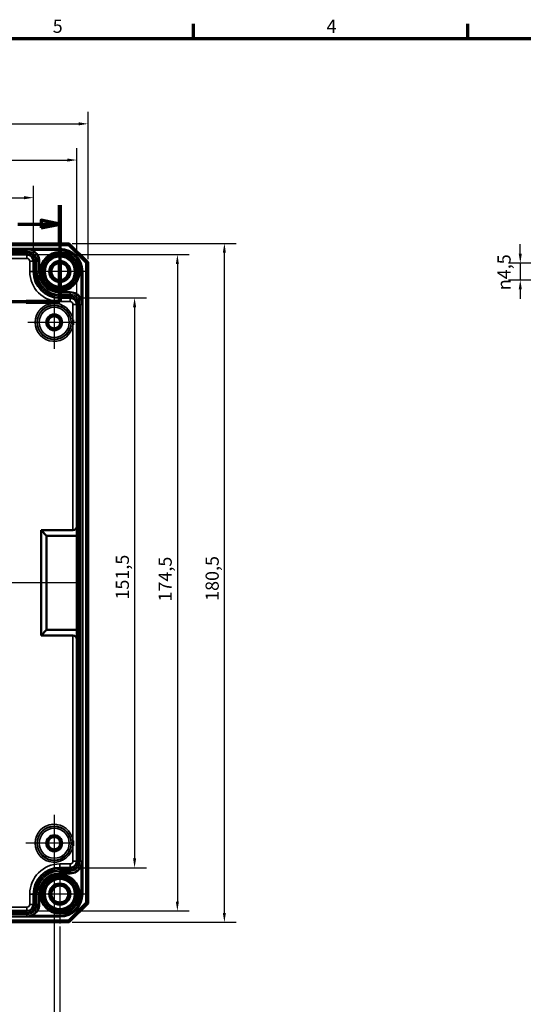
# Model space of a CAD drawing. Units: millimetres. Extents: x 16 to 588, y 6 to 415.
# Drawn here: x 256 to 390, y 153 to 415 of the extents above; entities that cross this region are included whole.
import ezdxf

# ---------------------------------------------------------------- set-up
doc = ezdxf.new("R2010")
doc.units = ezdxf.units.MM
doc.layers.get('0').update_dxf_attribs({"lineweight": 25})
for name, color, linetype, lineweight in [('Bemaßung (ISO)', 7, 'Continuous', 25), ('Mittellinie (ISO)', 7, 'Continuous', 25), ('Mittelpunktmarkierung (ISO)', 7, 'Continuous', 25), ('Rahmen (ISO)', 7, 'Continuous', 70), ('Schnittlinie (ISO)', 7, 'Continuous', 70), ('Sichtbar (ISO)', 7, 'Continuous', 50), ('Sichtbar schmal (ISO)', 7, 'Continuous', 35)]:
    doc.layers.add(name, color=color, linetype=linetype, lineweight=lineweight)
doc.styles.add('Bezeichnungstext (DIN)', font='isocpeur.ttf')
doc.styles.add('Notiztext (DIN)', font='isocpeur.ttf')
doc.dimstyles.new('Standard (DIN)', dxfattribs={"dimtxt": 3.5, "dimasz": 2.5, "dimexe": 3.175, "dimexo": 0.8, "dimgap": 0.8, "dimtad": 1, "dimrnd": 1e-08, "dimtxsty": 'Notiztext (DIN)', "dimcen": 0.09, "dimdle": 10, "dimclrd": 256, "dimclre": 256, "dimclrt": 256, "dimadec": 0, "dimazin": 0, "dimtfac": 1, "dimtmove": 0, "dimatfit": 3, "dimfxl": 1, "dimtolj": 1, "dimtzin": 0, "dimlwd": -1, "dimlwe": -1, "dimarcsym": 0})

# ---------------------------------------------------------------- blocks, each defined once
blk = doc.blocks.new('Ränder Vorgaberahmen')
at = {"layer": 'Rahmen (ISO)'}
for p, q in [((302, 410), (302, 413.9)), ((375, 410), (375, 413.9))]:
    blk.add_line(p, q, dxfattribs=at)
at = {"layer": 'Rahmen (ISO)', "flags": 128}
blk.add_lwpolyline([(20, 10), (20, 410), (584, 410), (584, 10), (20, 10)], dxfattribs=at)
at = {"layer": 'Rahmen (ISO)', "char_height": 3.5, "attachment_point": 7, "style": 'Notiztext (DIN)'}
for s, insert in [('5', (264.58, 410.4)), ('4', (337.4, 410.4))]:
    blk.add_mtext(s, dxfattribs=dict(at, insert=insert))
blk = doc.blocks.new('2DTransSchnitt0')
at = {"layer": 'Schnittlinie (ISO)', "linetype": 'Continuous'}
for p, q in [((266.48, 365.67), (266.48, 340.02)), ((266.48, 360.66), (261.48, 361.66)), ((261.48, 361.66), (261.48, 359.66)), ((255.29, 360.66), (261.48, 360.66)), ((261.48, 360.66), (266.48, 360.66)), ((261.48, 359.66), (266.48, 360.66)), ((266.48, 340.02), (242.98, 340.02)), ((242.98, 340.02), (242.98, 297)), ((242.98, 297), (200.48, 297)), ((200.48, 297), (200.48, 166.67)), ((189.41, 171.42), (195.48, 171.42)), ((200.48, 171.42), (195.48, 172.42)), ((195.48, 172.42), (195.48, 170.42)), ((195.48, 171.42), (200.48, 171.42)), ((195.48, 170.42), (200.48, 171.42))]:
    blk.add_line(p, q, dxfattribs=at)
at = {"layer": 'Schnittlinie (ISO)', "linetype": 'Continuous', "lineweight": 140}
for p, q in [((266.48, 365.67), (266.48, 355.64)), ((266.48, 350.04), (266.48, 340.02)), ((251.93, 340.02), (242.98, 340.02)), ((242.98, 340.02), (242.98, 329.42)), ((266.48, 340.02), (257.53, 340.02)), ((242.98, 307.61), (242.98, 297)), ((210.91, 297), (200.48, 297)), ((200.48, 297), (200.48, 287.5)), ((242.98, 297), (232.54, 297)), ((200.48, 176.17), (200.48, 166.67))]:
    blk.add_line(p, q, dxfattribs=at)
at = {"layer": 'Schnittlinie (ISO)', "linetype": 'Continuous', "flags": 128}
for points in [[(261.48, 359.66), (266.48, 360.66), (261.48, 361.66), (261.48, 359.66)], [(195.48, 170.42), (200.48, 171.42), (195.48, 172.42), (195.48, 170.42)]]:
    blk.add_lwpolyline(points, dxfattribs=at)
at = {"layer": 'Schnittlinie (ISO)'}
for points in [[(261.48, 359.66), (266.48, 360.66), (261.48, 361.66), (261.48, 359.66)], [(195.48, 170.42), (200.48, 171.42), (195.48, 172.42), (195.48, 170.42)]]:
    blk.add_solid(points, dxfattribs=at)
at = {"layer": 'Schnittlinie (ISO)', "char_height": 5.25, "attachment_point": 7, "style": 'Bezeichnungstext (DIN)'}
for insert in [(248.34, 358.94), (191.48, 164.16)]:
    blk.add_mtext('A', dxfattribs=dict(at, insert=insert))
blk = doc.blocks.new('*D12')
at = {"layer": 'Bemaßung (ISO)', "transparency": 16777216}
for p, q in [((106.47, 351.57), (106.47, 370.84)), ((259.48, 351.57), (259.48, 370.84)), ((108.97, 367.67), (256.98, 367.67))]:
    blk.add_line(p, q, dxfattribs=at)
for points in [[(108.97, 368.08), (108.97, 367.25), (106.47, 367.67)], [(256.98, 368.08), (256.98, 367.25), (259.48, 367.67)]]:
    blk.add_solid(points, dxfattribs=at)
at = {"layer": 'Defpoints', "color": 0, "transparency": 16777216}
for p in [(259.48, 367.67), (106.47, 350.77), (259.48, 350.77)]:
    blk.add_point(p, dxfattribs=at)
at = {"layer": 'Bemaßung (ISO)', "transparency": 16777216, "insert": (180, 371.97), "char_height": 3.5, "attachment_point": 1, "style": 'Notiztext (DIN)'}
blk.add_mtext('\\A1;153', dxfattribs=at)
blk = doc.blocks.new('*D13')
at = {"layer": 'Bemaßung (ISO)', "transparency": 16777216}
for p, q in [((94.98, 340.07), (94.98, 380.85)), ((270.98, 340.07), (270.98, 380.85)), ((97.48, 377.68), (268.48, 377.68))]:
    blk.add_line(p, q, dxfattribs=at)
for points in [[(97.48, 378.09), (97.48, 377.26), (94.98, 377.68)], [(268.48, 378.09), (268.48, 377.26), (270.98, 377.68)]]:
    blk.add_solid(points, dxfattribs=at)
at = {"layer": 'Defpoints', "color": 0, "transparency": 16777216}
for p in [(270.98, 377.68), (94.98, 339.27), (270.98, 339.27)]:
    blk.add_point(p, dxfattribs=at)
at = {"layer": 'Bemaßung (ISO)', "transparency": 16777216, "insert": (180, 381.98), "char_height": 3.5, "attachment_point": 1, "style": 'Notiztext (DIN)'}
blk.add_mtext('\\A1;176', dxfattribs=at)
blk = doc.blocks.new('*D14')
at = {"layer": 'Bemaßung (ISO)', "transparency": 16777216}
for p, q in [((91.98, 351.32), (91.98, 390.48)), ((273.98, 351.32), (273.98, 390.48)), ((94.48, 387.31), (271.48, 387.31))]:
    blk.add_line(p, q, dxfattribs=at)
for points in [[(94.48, 387.72), (94.48, 386.89), (91.98, 387.31)], [(271.48, 387.72), (271.48, 386.89), (273.98, 387.31)]]:
    blk.add_solid(points, dxfattribs=at)
at = {"layer": 'Defpoints', "color": 0, "transparency": 16777216}
for p in [(273.98, 387.31), (91.98, 350.52), (273.98, 350.52)]:
    blk.add_point(p, dxfattribs=at)
at = {"layer": 'Bemaßung (ISO)', "transparency": 16777216, "insert": (180, 391.61), "char_height": 3.5, "attachment_point": 1, "style": 'Notiztext (DIN)'}
blk.add_mtext('\\A1;182', dxfattribs=at)
blk = doc.blocks.new('*D15')
at = {"layer": 'Bemaßung (ISO)', "transparency": 16777216}
for p, q in [((270.02, 341.03), (289.53, 341.03)), ((286.35, 338.53), (286.35, 192.02)), ((270.02, 189.52), (289.53, 189.52))]:
    blk.add_line(p, q, dxfattribs=at)
for points in [[(285.94, 338.53), (286.77, 338.53), (286.35, 341.03)], [(285.94, 192.02), (286.77, 192.02), (286.35, 189.52)]]:
    blk.add_solid(points, dxfattribs=at)
at = {"layer": 'Defpoints', "color": 0, "transparency": 16777216}
for p in [(269.22, 341.03), (269.22, 189.52), (286.35, 189.52)]:
    blk.add_point(p, dxfattribs=at)
at = {"layer": 'Bemaßung (ISO)', "transparency": 16777216, "insert": (281.35, 260.81), "char_height": 3.5, "attachment_point": 1, "rotation": 90, "style": 'Notiztext (DIN)'}
blk.add_mtext('\\A1;151,5', dxfattribs=at)
blk = doc.blocks.new('*D16')
at = {"layer": 'Bemaßung (ISO)', "transparency": 16777216}
for p, q in [((258.53, 352.52), (300.9, 352.52)), ((297.73, 350.02), (297.73, 180.52)), ((258.53, 178.02), (300.9, 178.02))]:
    blk.add_line(p, q, dxfattribs=at)
for points in [[(297.31, 350.02), (298.14, 350.02), (297.73, 352.52)], [(297.31, 180.52), (298.14, 180.52), (297.73, 178.02)]]:
    blk.add_solid(points, dxfattribs=at)
at = {"layer": 'Defpoints', "color": 0, "transparency": 16777216}
for p in [(257.73, 352.52), (257.73, 178.02), (297.73, 178.02)]:
    blk.add_point(p, dxfattribs=at)
at = {"layer": 'Bemaßung (ISO)', "transparency": 16777216, "insert": (292.73, 260.29), "char_height": 3.5, "attachment_point": 1, "rotation": 90, "style": 'Notiztext (DIN)'}
blk.add_mtext('\\A1;174,5', dxfattribs=at)
blk = doc.blocks.new('*D17')
at = {"layer": 'Bemaßung (ISO)', "transparency": 16777216}
for p, q in [((269.78, 355.52), (313.4, 355.52)), ((310.23, 177.52), (310.23, 353.02)), ((269.78, 175.02), (313.4, 175.02))]:
    blk.add_line(p, q, dxfattribs=at)
for points in [[(309.81, 353.02), (310.64, 353.02), (310.23, 355.52)], [(309.81, 177.52), (310.64, 177.52), (310.23, 175.02)]]:
    blk.add_solid(points, dxfattribs=at)
at = {"layer": 'Defpoints', "color": 0, "transparency": 16777216}
for p in [(268.98, 355.52), (310.23, 355.52), (268.98, 175.02)]:
    blk.add_point(p, dxfattribs=at)
at = {"layer": 'Bemaßung (ISO)', "transparency": 16777216, "insert": (305.23, 260.46), "char_height": 3.5, "attachment_point": 1, "rotation": 90, "style": 'Notiztext (DIN)'}
blk.add_mtext('\\A1;180,5', dxfattribs=at)
blk = doc.blocks.new('*D25')
at = {"layer": 'Bemaßung (ISO)', "transparency": 16777216}
for p, q in [((100.98, 188.23), (100.98, 119.31)), ((264.98, 187.68), (264.98, 119.31)), ((103.48, 122.49), (262.48, 122.49))]:
    blk.add_line(p, q, dxfattribs=at)
for points in [[(103.48, 122.9), (103.48, 122.07), (100.98, 122.49)], [(262.48, 122.9), (262.48, 122.07), (264.98, 122.49)]]:
    blk.add_solid(points, dxfattribs=at)
at = {"layer": 'Defpoints', "color": 0, "transparency": 16777216}
for p in [(100.98, 189.03), (264.98, 188.48), (264.98, 122.49)]:
    blk.add_point(p, dxfattribs=at)
at = {"layer": 'Bemaßung (ISO)', "transparency": 16777216, "insert": (179.83, 126.79), "char_height": 3.5, "attachment_point": 1, "style": 'Notiztext (DIN)'}
blk.add_mtext('\\A1;164', dxfattribs=at)
blk = doc.blocks.new('*D26')
at = {"layer": 'Bemaßung (ISO)', "transparency": 16777216}
for p, q in [((99.48, 173.93), (99.48, 105.82)), ((266.48, 173.93), (266.48, 105.82)), ((101.98, 109), (263.98, 109))]:
    blk.add_line(p, q, dxfattribs=at)
for points in [[(101.98, 109.41), (101.98, 108.58), (99.48, 109)], [(263.98, 109.41), (263.98, 108.58), (266.48, 109)]]:
    blk.add_solid(points, dxfattribs=at)
at = {"layer": 'Defpoints', "color": 0, "transparency": 16777216}
for p in [(99.48, 174.73), (266.48, 174.73), (266.48, 109)]:
    blk.add_point(p, dxfattribs=at)
at = {"layer": 'Bemaßung (ISO)', "transparency": 16777216, "insert": (180, 113.3), "char_height": 3.5, "attachment_point": 1, "style": 'Notiztext (DIN)'}
blk.add_mtext('\\A1;167', dxfattribs=at)
blk = doc.blocks.new('*D34')
at = {"layer": 'Bemaßung (ISO)', "transparency": 16777216}
for p, q in [((388.91, 352.77), (388.91, 355.27)), ((404.11, 350.27), (385.73, 350.27)), ((388.91, 350.27), (388.91, 345.77)), ((404.11, 345.77), (385.73, 345.77)), ((388.91, 343.27), (388.91, 340.77))]:
    blk.add_line(p, q, dxfattribs=at)
for points in [[(388.49, 352.77), (389.32, 352.77), (388.91, 350.27)], [(388.49, 343.27), (389.32, 343.27), (388.91, 345.77)]]:
    blk.add_solid(points, dxfattribs=at)
at = {"layer": 'Defpoints', "color": 0, "transparency": 16777216}
for p in [(404.91, 350.27), (388.91, 345.77), (404.91, 345.77)]:
    blk.add_point(p, dxfattribs=at)
at = {"layer": 'Bemaßung (ISO)', "transparency": 16777216, "insert": (382.84, 343.07), "char_height": 3.5, "attachment_point": 1, "rotation": 90, "style": 'Notiztext (DIN)'}
blk.add_mtext('\\A1;{\\fAIGDT|b0|i0;\\H3.5000;\\ln}\\fISOCPEUR|b0|i0;\\H3.5000;4,5', dxfattribs=at)

msp = doc.modelspace()

# ---------------------------------------------------------------- linework, layer by layer
at = {"layer": 'Mittellinie (ISO)', "linetype": 'Continuous'}
msp.add_line((271.4773, 265.2737), (94.4773, 265.2737), dxfattribs=at)
at = {"layer": 'Mittelpunktmarkierung (ISO)', "linetype": 'Continuous'}
for p, q in [((266.4773, 355.8219), (266.4773, 340.2254)), ((274.2756, 348.0237), (258.6791, 348.0237)), ((264.9773, 341.5694), (264.9773, 327.478)), ((272.023, 334.5237), (257.9317, 334.5237)), ((264.9773, 203.5693), (264.9773, 188.478)), ((269.9773, 196.0237), (257.4317, 196.0237)), ((266.4773, 190.3219), (266.4773, 174.7254)), ((274.2756, 182.5237), (258.6791, 182.5237))]:
    msp.add_line(p, q, dxfattribs=at)
at = {"layer": 'Sichtbar (ISO)'}
for p, q in [((268.9773, 355.5237), (96.9773, 355.5237)), ((97.1844, 355.0237), (268.7702, 355.0237)), ((268.7702, 355.0237), (268.9773, 355.5237)), ((268.7702, 355.0237), (273.4773, 350.3166)), ((273.9773, 350.5237), (268.9773, 355.5237)), ((257.7274, 352.5209), (108.2273, 352.5209)), ((259.4774, 348.0236), (259.4774, 350.7709)), ((273.4773, 350.3166), (273.9773, 350.5237)), ((273.4773, 350.3166), (273.4773, 180.2308)), ((273.9773, 180.0237), (273.9773, 350.5237)), ((269.2245, 341.0237), (266.4774, 341.0237)), ((270.9745, 191.2737), (270.9745, 339.2737)), ((261.4745, 279.2737), (261.4745, 251.2737)), ((269.9745, 279.2737), (261.4745, 279.2737)), ((261.4745, 279.2737), (262.9745, 277.7737)), ((262.9745, 277.7737), (270.9745, 277.7737)), ((262.9745, 252.7737), (262.9745, 277.7737)), ((261.4745, 251.2737), (262.9745, 252.7737)), ((270.9745, 252.7737), (262.9745, 252.7737)), ((261.4745, 251.2737), (269.9745, 251.2737)), ((266.4774, 189.5237), (269.2245, 189.5237)), ((259.4774, 179.7764), (259.4774, 182.5238)), ((108.2273, 178.0265), (257.7274, 178.0265)), ((273.4773, 180.2308), (268.7702, 175.5237)), ((268.9773, 175.0237), (273.9773, 180.0237)), ((273.4773, 180.2308), (273.9773, 180.0237)), ((268.7702, 175.5237), (97.1844, 175.5237)), ((268.7702, 175.5237), (268.9773, 175.0237)), ((96.9773, 175.0237), (268.9773, 175.0237))]:
    msp.add_line(p, q, dxfattribs=at)
for centre, radius in [((266.4773, 348.0237), 5.0249), ((266.4773, 348.0237), 4.488), ((266.4773, 348.0237), 4.188), ((266.4773, 348.0237), 4.15), ((266.4773, 348.0237), 4.0182), ((266.4773, 348.0237), 2.8), ((266.4773, 348.0237), 2.5), ((266.4773, 348.0237), 2.25), ((264.9773, 334.5237), 1.9913), ((264.9773, 334.5237), 1.7), ((264.9773, 334.5237), 1.6215), ((264.9773, 196.0237), 1.9913), ((264.9773, 196.0237), 1.7), ((264.9773, 196.0237), 1.6215), ((266.4773, 182.5237), 5.0249), ((266.4773, 182.5237), 4.488), ((266.4773, 182.5237), 4.188), ((266.4773, 182.5237), 4.15), ((266.4773, 182.5237), 4.0182), ((266.4773, 182.5237), 2.8), ((266.4773, 182.5237), 2.5), ((266.4773, 182.5237), 2.25)]:
    msp.add_circle(centre, radius, dxfattribs=at)
for centre, radius, start, end in [((257.7274, 350.7709), 1.75, 0.001034, 90), ((266.4774, 348.0237), 7, 180.001034, 270), ((269.2245, 339.2737), 1.75, 0, 90), ((269.9745, 280.2737), 1, 270, 0), ((269.9745, 250.2737), 1, 0, 90), ((269.2245, 191.2737), 1.75, 270, 0), ((266.4774, 182.5237), 7, 90, 179.998802), ((257.7274, 179.7765), 1.75, 270, 359.998802)]:
    msp.add_arc(centre, radius, start, end, dxfattribs=at)
for points, knots in [([(269.9745, 333.8261), (269.9758, 333.841), (269.9769, 333.8558), (269.9793, 333.8872), (269.9805, 333.9038), (269.9899, 334.0368), (269.9957, 334.1535), (270.0017, 334.3547), (270.0029, 334.4392), (270.0029, 334.6082), (270.0017, 334.6927), (269.9957, 334.8939), (269.9899, 335.0106), (269.9805, 335.1436), (269.9793, 335.1601), (269.9769, 335.1915), (269.9758, 335.2064), (269.9745, 335.2212)], [-0.135185843, -0.135185843, -0.135185843, -0.135185843, -0.130717992, -0.130717992, -0.125739469, -0.125739469, -0.090710689, -0.090710689, -0.065358996, -0.065358996, -0.040007303, -0.040007303, -0.004978523, -0.004978523, 0, 0, 0.004467852, 0.004467852, 0.004467852, 0.004467852]), ([(269.9745, 195.3261), (269.9758, 195.341), (269.9769, 195.3558), (269.9793, 195.3872), (269.9805, 195.4038), (269.9899, 195.5368), (269.9957, 195.6535), (270.0017, 195.8547), (270.0029, 195.9392), (270.0029, 196.1082), (270.0017, 196.1927), (269.9957, 196.3939), (269.9899, 196.5106), (269.9805, 196.6436), (269.9793, 196.6601), (269.9769, 196.6915), (269.9758, 196.7064), (269.9745, 196.7212)], [-0.135185844, -0.135185844, -0.135185844, -0.135185844, -0.130717992, -0.130717992, -0.125739469, -0.125739469, -0.090710689, -0.090710689, -0.065358996, -0.065358996, -0.040007303, -0.040007303, -0.004978523, -0.004978523, 0, 0, 0.004467852, 0.004467852, 0.004467852, 0.004467852])]:
    msp.add_open_spline(points, degree=3, knots=knots, dxfattribs=at)
at = {"layer": 'Sichtbar schmal (ISO)'}
for p, q in [((266.4773, 354.123), (99.4773, 354.123)), ((99.4773, 353.923), (266.4773, 353.923)), ((257.7274, 353.9181), (108.2273, 353.9181)), ((108.2273, 353.4181), (257.7274, 353.4181)), ((266.4773, 353.9216), (257.7274, 353.9216)), ((257.7274, 353.9216), (257.7274, 353.9181)), ((257.7274, 353.9181), (257.7274, 353.4181)), ((259.2174, 353.5454), (259.3121, 353.7216)), ((259.3121, 353.7216), (266.4773, 353.7216)), ((266.4773, 353.923), (266.4773, 354.123)), ((266.4773, 353.923), (266.4773, 353.9216)), ((266.4773, 353.9216), (266.4773, 353.7216)), ((257.7274, 353.0237), (108.2273, 353.0237)), ((108.2273, 352.5237), (257.7274, 352.5237)), ((196.9773, 351.5209), (257.7274, 351.5209)), ((257.7274, 353.0237), (257.7274, 352.5237)), ((257.7274, 352.5209), (257.7274, 352.5237)), ((257.7274, 351.5209), (257.7274, 352.5209)), ((258.4774, 350.7709), (259.4774, 350.7709)), ((258.4774, 350.7709), (258.4774, 348.0235)), ((259.4774, 350.7709), (259.4802, 350.7709)), ((259.9802, 350.7709), (259.4802, 350.7709)), ((259.4802, 350.7709), (259.4802, 348.0236)), ((259.9802, 348.0236), (259.9802, 350.7709)), ((260.8746, 350.771), (260.3746, 350.7709)), ((260.3746, 350.7709), (260.3746, 348.0236)), ((260.8746, 348.0236), (260.8746, 350.771)), ((260.8767, 350.771), (260.8746, 350.771)), ((260.8767, 350.771), (261.0767, 350.771)), ((260.8767, 350.771), (260.8767, 348.0236)), ((261.0767, 348.0236), (261.0767, 350.771)), ((258.4774, 348.0235), (259.4774, 348.0236)), ((259.4774, 348.0236), (259.4802, 348.0236)), ((259.9802, 348.0236), (259.4802, 348.0236)), ((260.8746, 348.0236), (260.3746, 348.0236)), ((260.8767, 348.0236), (260.8746, 348.0236)), ((260.8767, 348.0236), (261.0767, 348.0236)), ((272.1752, 348.0237), (272.1752, 340.8584)), ((272.3752, 348.0237), (272.1752, 348.0237)), ((272.3752, 339.2737), (272.3752, 348.0237)), ((272.3766, 348.0237), (272.3752, 348.0237)), ((272.5766, 348.0237), (272.3766, 348.0237)), ((272.3766, 348.0237), (272.3766, 182.5237)), ((272.5766, 182.5237), (272.5766, 348.0237)), ((269.2245, 342.623), (266.4774, 342.623)), ((266.4774, 342.423), (266.4774, 342.623)), ((266.4774, 342.423), (269.2245, 342.423)), ((266.4774, 342.423), (266.4774, 342.4209)), ((269.2245, 342.4209), (266.4774, 342.4209)), ((266.4774, 342.4209), (266.4774, 341.9209)), ((266.4774, 341.9209), (269.2245, 341.9209)), ((266.4774, 341.5265), (266.4774, 341.0265)), ((269.2245, 341.5265), (266.4774, 341.5265)), ((266.4774, 341.0265), (269.2245, 341.0265)), ((266.4774, 341.0237), (266.4774, 341.0265)), ((266.4774, 340.0237), (266.4774, 341.0237)), ((269.2245, 342.423), (269.2245, 342.623)), ((269.2245, 342.423), (269.2245, 342.4209)), ((269.2245, 342.4209), (269.2245, 341.9209)), ((269.2245, 341.5265), (269.2245, 341.0265)), ((269.2245, 341.0237), (269.2245, 341.0265)), ((269.2245, 340.0237), (269.2245, 341.0237)), ((271.999, 340.7637), (272.1752, 340.8584)), ((266.4774, 340.0237), (269.2245, 340.0237)), ((269.9745, 339.2737), (270.9745, 339.2737)), ((269.9745, 339.2737), (269.9745, 335.2212)), ((270.9745, 339.2737), (270.9773, 339.2737)), ((271.4773, 339.2737), (270.9773, 339.2737)), ((270.9773, 339.2737), (270.9773, 191.2737)), ((271.4773, 191.2737), (271.4773, 339.2737)), ((271.8717, 339.2737), (271.8717, 191.2737)), ((272.3717, 339.2737), (271.8717, 339.2737)), ((272.3717, 191.2737), (272.3717, 339.2737)), ((272.3752, 339.2737), (272.3717, 339.2737)), ((269.9745, 333.8261), (269.9745, 279.2737)), ((269.9745, 251.2737), (269.9745, 196.7212)), ((269.9745, 195.3261), (269.9745, 191.2737)), ((269.9745, 191.2737), (270.9745, 191.2737)), ((270.9745, 191.2737), (270.9773, 191.2737)), ((270.9773, 191.2737), (271.4773, 191.2737)), ((271.8717, 191.2737), (272.3717, 191.2737)), ((272.3752, 191.2737), (272.3717, 191.2737)), ((272.3752, 182.5237), (272.3752, 191.2737)), ((269.2245, 190.5237), (266.4774, 190.5237)), ((266.4774, 190.5237), (266.4774, 189.5237)), ((266.4774, 189.5237), (266.4774, 189.5209)), ((266.4774, 189.0209), (266.4774, 189.5209)), ((269.2245, 189.5209), (266.4774, 189.5209)), ((266.4774, 189.0209), (269.2245, 189.0209)), ((269.2245, 188.6265), (266.4774, 188.6265)), ((266.4774, 188.1265), (266.4774, 188.6265)), ((269.2245, 190.5237), (269.2245, 189.5237)), ((269.2245, 189.5237), (269.2245, 189.5209)), ((269.2245, 189.0209), (269.2245, 189.5209)), ((269.2245, 188.1265), (269.2245, 188.6265)), ((271.999, 189.7836), (272.1752, 189.689)), ((272.1752, 189.689), (272.1752, 182.5237)), ((266.4774, 188.1265), (269.2245, 188.1265)), ((266.4774, 188.1244), (266.4774, 188.1265)), ((266.4774, 188.1244), (266.4774, 187.9244)), ((269.2245, 188.1244), (266.4774, 188.1244)), ((266.4774, 187.9244), (269.2245, 187.9244)), ((269.2245, 188.1244), (269.2245, 188.1265)), ((269.2245, 188.1244), (269.2245, 187.9244)), ((258.4774, 182.5239), (258.4774, 179.7765)), ((258.4774, 182.5239), (259.4774, 182.5238)), ((259.4774, 182.5238), (259.4802, 182.5238)), ((259.9802, 182.5238), (259.4802, 182.5238)), ((259.4802, 182.5238), (259.4802, 179.7764)), ((259.9802, 179.7764), (259.9802, 182.5238)), ((260.3746, 182.5238), (260.3746, 179.7764)), ((260.8746, 182.5238), (260.3746, 182.5238)), ((260.8746, 179.7764), (260.8746, 182.5238)), ((260.8767, 182.5238), (260.8746, 182.5238)), ((260.8767, 182.5238), (261.0767, 182.5238)), ((260.8767, 182.5238), (260.8767, 179.7764)), ((261.0767, 179.7764), (261.0767, 182.5238)), ((272.3752, 182.5237), (272.1752, 182.5237)), ((272.3766, 182.5237), (272.3752, 182.5237)), ((272.3766, 182.5237), (272.5766, 182.5237)), ((257.7274, 178.0237), (108.2273, 178.0237)), ((257.7274, 179.0265), (196.9773, 179.0265)), ((257.7274, 179.0265), (257.7274, 178.0265)), ((257.7274, 178.0265), (257.7274, 178.0237)), ((257.7274, 177.5237), (257.7274, 178.0237)), ((258.4774, 179.7765), (259.4774, 179.7764)), ((259.4774, 179.7764), (259.4802, 179.7764)), ((259.9802, 179.7764), (259.4802, 179.7764)), ((260.8746, 179.7764), (260.3746, 179.7764)), ((260.8767, 179.7764), (260.8746, 179.7764)), ((260.8767, 179.7764), (261.0767, 179.7764)), ((266.4773, 176.6244), (99.4773, 176.6244)), ((99.4773, 176.4244), (266.4773, 176.4244)), ((108.2273, 177.5237), (257.7274, 177.5237)), ((257.7274, 177.1293), (108.2273, 177.1293)), ((108.2273, 176.6293), (257.7274, 176.6293)), ((257.7274, 176.6293), (257.7274, 177.1293)), ((257.7274, 176.6258), (257.7274, 176.6293)), ((257.7274, 176.6258), (266.4773, 176.6258)), ((259.2174, 177.002), (259.3121, 176.8258)), ((266.4773, 176.8258), (259.3121, 176.8258)), ((266.4773, 176.6258), (266.4773, 176.8258)), ((266.4773, 176.6244), (266.4773, 176.6258)), ((266.4773, 176.6244), (266.4773, 176.4244))]:
    msp.add_line(p, q, dxfattribs=at)
for centre, radius in [((266.4773, 348.0237), 5.2983), ((266.4773, 348.0237), 5.0983), ((264.9773, 334.5237), 4.5457), ((264.9773, 334.5237), 4.4932), ((264.9773, 334.5237), 3.9933), ((264.9773, 334.5237), 2.1983), ((264.9773, 334.5237), 1.9983), ((264.9773, 196.0237), 4.5457), ((264.9773, 196.0237), 4.4932), ((264.9773, 196.0237), 3.9933), ((264.9773, 196.0237), 2.1983), ((264.9773, 196.0237), 1.9983), ((266.4773, 182.5237), 5.2983), ((266.4773, 182.5237), 5.0983)]:
    msp.add_circle(centre, radius, dxfattribs=at)
for centre, radius, start, end in [((257.7274, 350.7709), 3.1472, 0.001034, 90), ((257.7274, 350.7709), 2.6472, 0.001034, 90), ((257.7274, 350.7709), 3.1493, 0.001034, 61.761815), ((257.7274, 350.7709), 3.3493, 0.001034, 61.761815), ((266.4773, 348.0237), 6.0993, 0, 90), ((266.4773, 348.0237), 5.8993, 0, 90), ((266.4773, 348.0237), 5.8979, 0, 90), ((266.4773, 348.0237), 5.6979, 0, 90), ((257.7274, 350.7709), 2.2528, 0.001034, 90), ((257.7274, 350.7709), 1.7528, 0.001034, 90), ((257.7274, 350.7709), 0.75, 0.001034, 90), ((266.4773, 348.0237), 5, 350, 260), ((266.4774, 348.0237), 8, 180.001034, 270), ((266.4774, 348.0237), 6.9972, 180.001034, 270), ((266.4774, 348.0237), 6.4972, 180.001034, 270), ((266.4774, 348.0237), 6.1028, 180.001034, 270), ((266.4774, 348.0237), 5.6028, 180.001034, 270), ((266.4774, 348.0237), 5.6007, 180.001034, 270), ((266.4774, 348.0237), 5.4007, 180.001034, 270), ((269.2245, 339.2737), 3.3493, 28.238185, 90), ((269.2245, 339.2737), 3.1493, 28.238185, 90), ((269.2245, 339.2737), 3.1472, 0, 90), ((269.2245, 339.2737), 2.6472, 0, 90), ((269.2245, 339.2737), 2.2528, 0, 90), ((269.2245, 339.2737), 1.7528, 0, 90), ((264.9773, 334.5237), 5.0457, 7.94631, 352.05369), ((269.2245, 339.2737), 0.75, 0, 90), ((264.9773, 196.0237), 5.0457, 7.94631, 352.05369), ((269.2245, 191.2737), 0.75, 270, 0), ((269.2245, 191.2737), 3.1472, 270, 0), ((269.2245, 191.2737), 1.7528, 270, 0), ((269.2245, 191.2737), 2.2528, 270, 0), ((269.2245, 191.2737), 2.6472, 270, 0), ((266.4774, 182.5237), 8, 90, 179.998802), ((266.4774, 182.5237), 6.9972, 90, 179.998802), ((266.4774, 182.5237), 6.4972, 90, 179.998802), ((266.4774, 182.5237), 6.1028, 90, 179.998802), ((269.2245, 191.2737), 3.1493, 270, 331.761815), ((269.2245, 191.2737), 3.3493, 270, 331.761815), ((266.4774, 182.5237), 5.6028, 90, 179.998802), ((266.4774, 182.5237), 5.6007, 90, 179.998802), ((266.4774, 182.5237), 5.4007, 90, 179.998802), ((266.4773, 182.5237), 5, 350, 260), ((266.4773, 182.5237), 5.6979, 270, 0), ((266.4773, 182.5237), 5.8979, 270, 0), ((266.4773, 182.5237), 6.0993, 270, 0), ((266.4773, 182.5237), 5.8993, 270, 0), ((257.7274, 179.7765), 0.75, 270, 359.998802), ((257.7274, 179.7765), 3.1472, 270, 359.998802), ((257.7274, 179.7765), 2.2528, 270, 359.998802), ((257.7274, 179.7765), 1.7528, 270, 359.998802), ((257.7274, 179.7765), 2.6472, 270, 359.998802), ((257.7274, 179.7765), 3.1493, 298.238185, 359.998802), ((257.7274, 179.7765), 3.3493, 298.238185, 359.998802)]:
    msp.add_arc(centre, radius, start, end, dxfattribs=at)
for points, knots in [([(259.3121, 353.7216), (259.1796, 353.7572), (259.0427, 353.7882), (258.6824, 353.8559), (258.4563, 353.8851), (258.0614, 353.9152), (257.8938, 353.9215), (257.7274, 353.9216)], [-0.169278713, -0.169278713, -0.169278713, -0.169278713, -0.124162534, -0.124162534, -0.051976648, -0.051976648, 0.0008504, 0.0008504, 0.0008504, 0.0008504]), ([(257.7274, 353.9216), (257.8839, 353.9214), (258.0415, 353.9095), (258.4128, 353.8529), (258.6254, 353.798), (258.9642, 353.6706), (259.0929, 353.6123), (259.2174, 353.5454)], [-0.0008504, -0.0008504, -0.0008504, -0.0008504, 0.051976648, 0.051976648, 0.124162534, 0.124162534, 0.169278713, 0.169278713, 0.169278713, 0.169278713]), ([(271.999, 340.7637), (272.0659, 340.6392), (272.1243, 340.5104), (272.2407, 340.2008), (272.2907, 340.0186), (272.3582, 339.6481), (272.375, 339.4601), (272.3752, 339.2737)], [0, 0, 0, 0, 0.045116179, 0.045116179, 0.107200133, 0.107200133, 0.170129112, 0.170129112, 0.170129112, 0.170129112]), ([(272.3752, 339.2737), (272.3751, 339.4719), (272.3662, 339.6719), (272.3303, 340.0659), (272.3037, 340.2597), (272.2418, 340.589), (272.2108, 340.7259), (272.1752, 340.8584)], [-0.170129112, -0.170129112, -0.170129112, -0.170129112, -0.107200133, -0.107200133, -0.045116179, -0.045116179, 0, 0, 0, 0]), ([(272.3752, 191.2737), (272.375, 191.1172), (272.3632, 190.9596), (272.3066, 190.5883), (272.2516, 190.3757), (272.1243, 190.0369), (272.0659, 189.9082), (271.999, 189.7836)], [-0.0008504, -0.0008504, -0.0008504, -0.0008504, 0.051976648, 0.051976648, 0.124162534, 0.124162534, 0.169278713, 0.169278713, 0.169278713, 0.169278713]), ([(272.1752, 189.689), (272.2108, 189.8215), (272.2418, 189.9584), (272.3096, 190.3187), (272.3387, 190.5448), (272.3688, 190.9396), (272.3751, 191.1073), (272.3752, 191.2737)], [-0.169278713, -0.169278713, -0.169278713, -0.169278713, -0.124162534, -0.124162534, -0.051976648, -0.051976648, 0.0008504, 0.0008504, 0.0008504, 0.0008504]), ([(259.2174, 177.002), (259.0928, 176.9351), (258.9641, 176.8768), (258.6545, 176.7604), (258.4723, 176.7103), (258.1018, 176.6429), (257.9138, 176.626), (257.7274, 176.6258)], [0, 0, 0, 0, 0.045116179, 0.045116179, 0.107200133, 0.107200133, 0.170129112, 0.170129112, 0.170129112, 0.170129112]), ([(257.7274, 176.6258), (257.9256, 176.6259), (258.1256, 176.6348), (258.5196, 176.6707), (258.7134, 176.6973), (259.0427, 176.7592), (259.1796, 176.7902), (259.3121, 176.8258)], [-0.170129112, -0.170129112, -0.170129112, -0.170129112, -0.107200133, -0.107200133, -0.045116179, -0.045116179, 0, 0, 0, 0])]:
    msp.add_open_spline(points, degree=3, knots=knots, dxfattribs=at)

# ---------------------------------------------------------------- block references
msp.add_blockref('Ränder Vorgaberahmen', (0, 0))
at = {"layer": 'Schnittlinie (ISO)'}
msp.add_blockref('2DTransSchnitt0', (0, 0), dxfattribs=at)

# ---------------------------------------------------------------- dimensions: what is measured, and where the dimension line sits
at = {"layer": 'Bemaßung (ISO)'}
for base, p1, p2, angle, override, picture, middle in [((273.9773, 387.306), (91.9773, 350.5237), (273.9773, 350.5237), 180, {"dimgap": 0.8, "dimdec": 2, "dimtol": 0, "dimlim": 0, "dimtp": 0, "dimtm": 0, "dimtdec": 2, "dimtofl": 0, "dimatfit": 1}, '*D14', (182.9773, 387.306)), ((270.9773, 377.6759), (94.9773, 339.2737), (270.9773, 339.2737), 180, {"dimgap": 0.8, "dimdec": 2, "dimtol": 0, "dimlim": 0, "dimtp": 0, "dimtm": 0, "dimtdec": 2, "dimtofl": 0, "dimatfit": 1}, '*D13', (182.9773, 377.6759)), ((259.4802, 367.6663), (106.4745, 350.7709), (259.4802, 350.7709), 180, {"dimgap": 0.8, "dimdec": 1, "dimtol": 0, "dimlim": 0, "dimtp": 0, "dimtm": 0, "dimtdec": 2, "dimtofl": 0, "dimatfit": 1}, '*D12', (182.9773, 367.6663)), ((310.2266, 355.5237), (268.9773, 175.0237), (268.9773, 355.5237), 270, {"dimgap": 0.8, "dimdec": 2, "dimtol": 0, "dimlim": 0, "dimtp": 0, "dimtm": 0, "dimtdec": 2, "dimtofl": 0, "dimatfit": 1}, '*D17', (310.2266, 265.2737)), ((297.7274, 178.0237), (257.7274, 352.5237), (257.7274, 178.0237), 90, {"dimgap": 0.8, "dimdec": 2, "dimtol": 0, "dimlim": 0, "dimtp": 0, "dimtm": 0, "dimtdec": 2, "dimtofl": 0, "dimatfit": 1}, '*D16', (297.7274, 265.2737)), ((286.3546, 189.5209), (269.2245, 341.0265), (269.2245, 189.5209), 90, {"dimgap": 0.8, "dimdec": 1, "dimtol": 0, "dimlim": 0, "dimtp": 0, "dimtm": 0, "dimtdec": 2, "dimtofl": 0, "dimatfit": 1}, '*D15', (286.3546, 265.2737)), ((264.9773, 122.4878), (100.9773, 189.0304), (264.9773, 188.478), 180, {"dimgap": 0.8, "dimdec": 2, "dimtol": 0, "dimlim": 0, "dimtp": 0, "dimtm": 0, "dimtdec": 2, "dimtofl": 0, "dimatfit": 1}, '*D25', (182.9773, 122.4878)), ((266.4773, 108.9969), (99.4773, 174.7254), (266.4773, 174.7254), 180, {"dimgap": 0.8, "dimdec": 2, "dimtol": 0, "dimlim": 0, "dimtp": 0, "dimtm": 0, "dimtdec": 2, "dimtofl": 0, "dimatfit": 1}, '*D26', (182.9773, 108.9969))]:
    dim = msp.add_linear_dim(base=base, p1=p1, p2=p2, angle=angle, dimstyle='Standard (DIN)', override=override, dxfattribs=at)
    dim.commit()
    dim.dimension.update_dxf_attribs({"geometry": picture, "text_midpoint": middle, "dimtype": 160})
dim = msp.add_linear_dim(base=(388.9075, 345.7737), p1=(404.9075, 350.2737), p2=(404.9075, 345.7737), angle=90, text='{\\fAIGDT|b0|i0;\\H3.5000;\\ln}\\fISOCPEUR|b0|i0;\\H3.5000;<>', dimstyle='Standard (DIN)', override={"dimgap": 0.8, "dimdec": 2, "dimtol": 0, "dimlim": 0, "dimtp": 0, "dimtm": 0, "dimtdec": 2, "dimtofl": 1, "dimatfit": 1}, dxfattribs=at)
dim.commit()
dim.dimension.update_dxf_attribs({"geometry": '*D34', "text_midpoint": (388.9075, 348.0237), "dimtype": 160})

doc.saveas('drawing.dxf')
